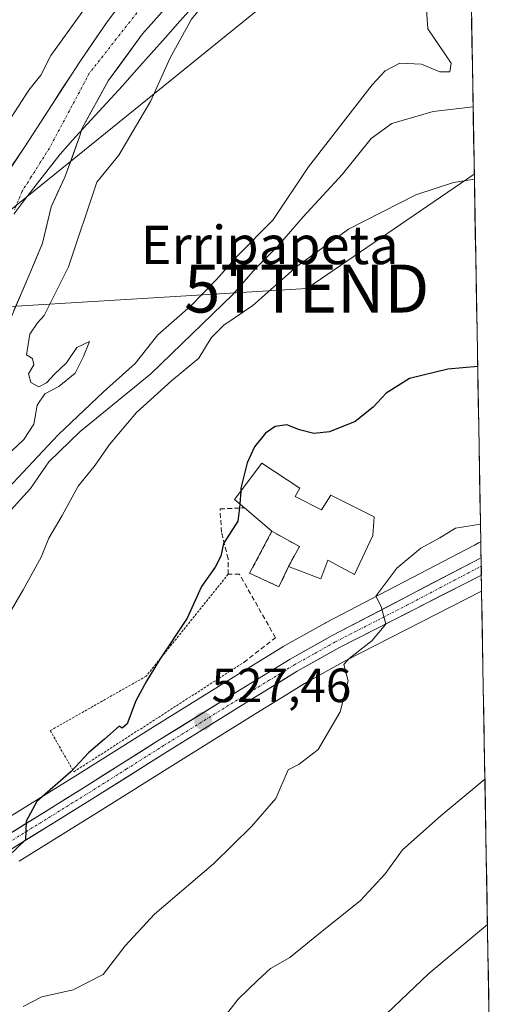
# Model space of a CAD drawing. Units: metres. Extents: x 617326 to 620768, y 4750254 to 4752627.
# Drawn here: x 620644 to 620745, y 4751766 to 4751972 of the extents above; entities that cross this region are included whole.
import ezdxf
from ezdxf.enums import TextEntityAlignment as Align

# ---------------------------------------------------------------- set-up
doc = ezdxf.new("R2010")
doc.units = ezdxf.units.M
doc.header["$MEASUREMENT"] = 0
for name, pattern in [('TRAZO_Y_PUNTO', [1, 0.5, -0.25, 0, -0.25]), ('TRAZOS', [0.75, 0.5, -0.25]), ('TRAZOSX2', [1.5, 1, -0.5])]:
    doc.linetypes.add(name, pattern=pattern)
doc.layers.get('0').update_dxf_attribs({"lineweight": 5})
for name, color, linetype, lineweight in [('Alambrada', 19, 'TRAZOS', 0), ('Carretera de calzada única', 19, 'Continuous', 13), ('Carretera de calzada única Cxs', 19, 'Continuous', 13), ('Carretera de calzada única eje', 19, 'TRAZO_Y_PUNTO', 0), ('Carátula', 7, 'Continuous', 5), ('Cementerio', 135, 'TRAZOSX2', 0), ('Cementerio Cxs', 135, 'Continuous', 0), ('Corriente natural Cxs', 5, 'Continuous', 13), ('Corriente natural eje', 5, 'TRAZO_Y_PUNTO', 0), ('Corriente natural superficial', 5, 'Continuous', 13), ('Curva de nivel maestra', 36, 'Continuous', 30), ('Curva de nivel normal', 36, 'Continuous', 0), ('Edificación religiosa', 2, 'Continuous', 13), ('Edificación religiosa Cxs', 2, 'Continuous', 13), ('Entidad de ámbito territorial', 19, 'Continuous', 0), ('Entidad de ámbito territorial CxS', 92, 'Continuous', 0), ('Municipio CxS', 142, 'Continuous', 0), ('Muro lineal', 1, 'TRAZOSX2', 13), ('Núcleo urbano CxS', 19, 'Continuous', 0), ('Pastizal CxS', 92, 'Continuous', 0), ('Prado CxS', 92, 'Continuous', 0), ('Punto de cota en terreno', 7, 'Continuous', 0), ('Rótulo de punto de cota en terreno', 19, 'Continuous', 0), ('Suelo desnudo CxS', 43, 'Continuous', 0), ('Tendido', 6, 'Continuous', 0), ('Texto cartográfico', 19, 'Continuous', 0), ('Torre de tendido puntual', 7, 'Continuous', 0)]:
    doc.layers.add(name, color=color, linetype=linetype, lineweight=lineweight)
doc.styles.add('Arial', font='txt', dxfattribs={"height": 0.2})

# ---------------------------------------------------------------- blocks, each defined once
blk = doc.blocks.new('*U151')
at = {"layer": 'Prado CxS', "color": 92, "linetype": 'Continuous', "lineweight": 0}
for points in [[(620639.96, 4751903.46, 504.55), (620646.57, 4751918.81, 504.58), (620649.22, 4751925.16, 504.49), (620651.03, 4751932.73, 504.23), (620653.88, 4751938.92, 504.4), (620657.06, 4751947.56, 504.1), (620657.42, 4751949.03, 504.24), (620662.98, 4751959.02, 504.42), (620670.12, 4751968.81, 504.5), (620674.88, 4751974.1, 504.71)], [(620738.22, 4752006.37, 506.17), (620740.74, 4751862.86, 531.28), (620740.35, 4751862.67, 531.27), (620740.25, 4751862.62, 531.27), (620739.41, 4751862.18, 531.24), (620708.34, 4751845.96, 529.37), (620708.26, 4751845.92, 529.36), (620699.48, 4751841, 528.86), (620699.39, 4751840.95, 528.85), (620689.13, 4751834.64, 528.13), (620672.17, 4751824.13, 526.86), (620656.58, 4751814.3, 525.95), (620639.86, 4751803.95, 524.71)]]:
    blk.add_polyline3d(points, dxfattribs=at)
blk.add_polyline3d([(620698.6, 4751853.47, 527.42), (620700.6, 4751857.69, 527.21), (620702.87, 4751861.89, 527.45), (620697.14, 4751865.05, 526.99), (620692.46, 4751856.29, 526.65), (620698.6, 4751853.47, 527.42)], close=True, dxfattribs=at)
blk = doc.blocks.new('*U158')
at = {"layer": 'Núcleo urbano CxS', "color": 19, "linetype": 'Continuous', "lineweight": 0}
blk.add_polyline3d([(620639.86, 4751803.95, 524.71), (620656.58, 4751814.3, 525.95), (620672.17, 4751824.13, 526.86), (620689.13, 4751834.64, 528.13), (620699.39, 4751840.95, 528.85), (620699.48, 4751841, 528.86), (620708.26, 4751845.92, 529.36), (620708.34, 4751845.96, 529.37), (620739.41, 4751862.18, 531.24), (620740.25, 4751862.62, 531.27), (620740.35, 4751862.67, 531.27), (620740.74, 4751862.86, 531.28), (620740.93, 4751852.58, 531.41), (620712.54, 4751838.07, 530.14), (620703.96, 4751833.27, 529.7), (620700.22, 4751830.98, 529.68), (620693.8, 4751827.05, 529.31), (620676.91, 4751816.57, 528.46), (620661.3, 4751806.75, 527.64), (620644.38, 4751796.25, 526.84)], dxfattribs=at)
blk = doc.blocks.new('*U183')
at = {"layer": 'Curva de nivel normal', "color": 36, "linetype": 'Continuous', "lineweight": 0}
blk.add_polyline3d([(620742.1473, 4751783.0355, 540), (620729.9, 4751772.82, 540), (620712.21, 4751755.98, 540)], dxfattribs=at)
blk = doc.blocks.new('*U184')
at = {"layer": 'Curva de nivel normal', "color": 36, "linetype": 'Continuous', "lineweight": 0}
for points in [[(620737.8973, 4752024.8534, 0), (620733.3564, 4752022.2586, 0), (620725.6649, 4752021.0131, 505), (620722.1, 4752020.82, 505), (620716.89, 4752019.04, 505), (620711.64, 4752016.95, 505), (620703.89, 4752012.07, 505), (620700.53, 4752010.98, 505), (620698.51, 4752010.02, 505), (620696.57, 4752007.6, 505), (620695.15, 4752004.2, 505), (620692.25, 4752001.54, 505), (620684.86, 4751997.87, 505), (620680.53, 4751994.2, 505), (620677.35, 4751991.9, 505), (620672.84, 4751989.98, 505), (620669.26, 4751987.61, 505), (620660.53, 4751977.58, 505), (620650.95, 4751964.29, 505), (620648.88, 4751960.2, 505), (620646.37, 4751957.06, 505), (620642.1, 4751950.38, 505), (620634.92, 4751936.92, 505), (620630.72, 4751928.52, 505), (620627.08, 4751922.77, 505), (620625.02, 4751917.99, 505), (620622.38, 4751913.54, 505), (620620.6, 4751908.39, 505), (620618.07, 4751904.96, 505), (620614.38, 4751902.06, 505), (620613.26, 4751899.2, 505), (620611.42, 4751894, 505), (620608.37, 4751889.04, 505), (620604.53, 4751885.94, 505), (620600.45, 4751884.33, 505), (620596.89, 4751884.14, 505), (620597.12, 4751885.42, 505), (620600.2, 4751887.51, 505), (620602.04, 4751889.98, 505), (620601.46, 4751892.46, 505), (620600.03, 4751893.62, 505), (620599.43, 4751896.1, 505), (620600.62, 4751899.26, 505), (620602.38, 4751899.96, 505), (620604.03, 4751899.1, 505), (620606.96, 4751898.83, 505), (620609.6, 4751900.4, 505), (620612.46, 4751904, 505), (620612.71, 4751906.05, 505), (620611.17, 4751906.51, 505), (620611.33, 4751908.59, 505), (620609.41, 4751908.79, 505), (620611.01, 4751911.49, 505), (620610.88, 4751913.67, 505), (620612.26, 4751915.82, 505), (620612.99, 4751917.9, 505), (620612.65, 4751919.64, 505), (620610.86, 4751919.02, 505), (620604.1, 4751913.63, 505), (620595.86, 4751904.64, 505), (620592.98, 4751900.11, 505), (620593, 4751897.87, 505), (620592.64, 4751895.86, 505), (620592.62, 4751893.96, 505), (620593, 4751892.31, 505), (620593.29, 4751889.82, 505), (620595.11, 4751887.22, 505), (620595.23, 4751885.71, 505), (620592.84, 4751883.97, 505), (620589.01, 4751882.21, 505), (620585.9941, 4751880.9917, 505)], [(620583.2501, 4751858.5101, 505), (620585.8501, 4751854.2201, 505), (620587.99, 4751853.85, 505), (620592.48, 4751853.27, 505), (620603.53, 4751854.34, 505), (620613.11, 4751858.02, 505), (620628.5, 4751868.63, 505), (620633.1, 4751873.52, 505), (620638.92, 4751878.26, 505), (620645.36, 4751884.21, 505), (620647.41, 4751887.4, 505), (620648.13, 4751891.36, 505), (620649.7, 4751893.72, 505), (620652.68, 4751895.26, 505), (620656.06, 4751898.05, 505), (620657.82, 4751901.54, 505), (620659.07, 4751904.64, 505), (620656.4, 4751903.4, 505), (620654.27, 4751900.2, 505), (620651.74, 4751897.87, 505), (620650.06, 4751896.03, 505), (620648.47, 4751895.2, 505), (620646.82, 4751896.09, 505), (620646.33, 4751897.88, 505), (620647.42, 4751899.82, 505), (620647.14, 4751901.09, 505), (620645.89, 4751901.87, 505), (620646.62, 4751906.19, 505), (620648.2, 4751908.56, 505), (620649.56, 4751910.07, 505), (620654.68, 4751920.21, 505), (620660.57, 4751937.87, 505), (620665.18, 4751943.54, 505), (620671.87, 4751954.87, 505), (620675.9, 4751963.87, 505), (620680.34, 4751971.87, 505), (620686.53, 4751979.42, 505), (620692.69, 4751986.43, 505), (620705.36, 4751996.15, 505), (620708.91, 4751997.9, 505), (620713.68, 4751998.94, 505), (620717.85, 4751998.75, 505), (620723.59, 4751999.14, 505), (620728.56, 4751999.85, 505), (620731.5043, 4752000.5627, 0), (620736.5314, 4752003.2085, 0), (620738.2626, 4752004.0654, 0)]]:
    blk.add_polyline3d(points, dxfattribs=at)
blk = doc.blocks.new('5PATER')
at = {"layer": 'Carátula', "linetype": 'Continuous', "lineweight": 5}
h = blk.add_hatch(color=250, dxfattribs=at)
edge = h.paths.add_edge_path()
edge.add_ellipse((0, 0.01), major_axis=(-1.33, -1.34), ratio=0.999422, start_angle=0, end_angle=360)
blk = doc.blocks.new('5TTEND')
blk.add_text('5TTEND', height=10).set_placement((0, 0), align=Align.MIDDLE_CENTER)

msp = doc.modelspace()

# ---------------------------------------------------------------- linework, layer by layer
at = {"layer": 'Alambrada', "color": 19, "linetype": 'TRAZOS', "lineweight": 0}
msp.add_polyline3d([(620687.99, 4751856.09, 525.62), (620670.9, 4751834.84, 524.73), (620650.85, 4751823.47, 523.4), (620655.79, 4751814.87, 525.33), (620691.26, 4751837.71, 527.06)], dxfattribs=at)
at = {"layer": 'Carretera de calzada única', "color": 19, "linetype": 'Continuous', "lineweight": 13}
for points in [[(620641.35, 4751801.34), (620658.17, 4751811.76), (620673.76, 4751821.59), (620690.71, 4751832.09), (620700.96, 4751838.39), (620709.73, 4751843.3), (620740.8, 4751859.52)], [(620740.8, 4751859.52), (620740.83, 4751857.77)], [(620740.83, 4751857.77), (620740.87, 4751855.91)], [(620740.87, 4751855.91), (620711.12, 4751840.72), (620702.44, 4751835.86), (620692.23, 4751829.6), (620675.32, 4751819.11), (620659.71, 4751809.29), (620642.8, 4751798.8), (620633.05, 4751793.69), (620624.03, 4751789.39), (620616.62, 4751786.05), (620609.73, 4751783.29), (620602.03, 4751780.9), (620588.05, 4751777.4)]]:
    msp.add_lwpolyline(points, dxfattribs=at)
at = {"layer": 'Carretera de calzada única Cxs', "color": 19, "linetype": 'Continuous', "lineweight": 13}
msp.add_polyline3d([(620641.35, 4751801.34, 524.55), (620645.56, 4751803.95, 524.87), (620649.76, 4751806.55, 525.09), (620653.97, 4751809.16, 525.48), (620658.17, 4751811.76, 525.93), (620662.07, 4751814.22, 526.07), (620665.97, 4751816.68, 526.29), (620669.86, 4751819.13, 526.43), (620673.76, 4751821.59, 526.52), (620678, 4751824.22, 527.03), (620682.24, 4751826.84, 527.47), (620686.47, 4751829.47, 527.6), (620690.71, 4751832.09, 527.97), (620694.13, 4751834.19, 528.17), (620697.54, 4751836.29, 528.44), (620700.96, 4751838.39, 528.7), (620703.88, 4751840.03, 528.75), (620706.81, 4751841.66, 528.94), (620709.73, 4751843.3, 529.21), (620713.61, 4751845.33, 529.27), (620717.5, 4751847.36, 529.79), (620721.38, 4751849.38, 530.01), (620725.27, 4751851.41, 530.24), (620729.15, 4751853.44, 530.52), (620733.03, 4751855.47, 530.67), (620736.92, 4751857.5, 530.85), (620740.8, 4751859.52, 531.04), (620740.87, 4751855.91, 531.09), (620740.87, 4751855.91, 531.09), (620736.62, 4751853.74, 530.89), (620732.37, 4751851.57, 530.77), (620728.12, 4751849.4, 530.45), (620723.87, 4751847.23, 530.2), (620719.62, 4751845.06, 529.89), (620715.37, 4751842.89, 529.62), (620711.12, 4751840.72, 529.48), (620706.78, 4751838.29, 529.05), (620702.44, 4751835.86, 528.8), (620699.04, 4751833.77, 528.49), (620695.63, 4751831.69, 528.44), (620692.23, 4751829.6, 528.18), (620688, 4751826.98, 528.02), (620683.78, 4751824.36, 527.67), (620679.55, 4751821.73, 527.35), (620675.32, 4751819.11, 526.84), (620671.42, 4751816.66, 526.97), (620667.52, 4751814.2, 526.54), (620663.61, 4751811.75, 526.46), (620659.71, 4751809.29, 526.21), (620655.48, 4751806.67, 525.92), (620651.26, 4751804.05, 525.17), (620647.03, 4751801.42, 525.24), (620642.8, 4751798.8, 524.81)], dxfattribs=at)
at = {"layer": 'Carretera de calzada única eje', "color": 19, "linetype": 'TRAZO_Y_PUNTO', "lineweight": 0}
msp.add_lwpolyline([(620642.07, 4751800.07), (620658.94, 4751810.52), (620666.73, 4751815.43), (620674.53, 4751820.35), (620683, 4751825.59), (620691.48, 4751830.84), (620696.57, 4751833.98), (620701.71, 4751837.13), (620706.08, 4751839.58), (620710.42, 4751842.01), (620725.3, 4751849.63), (620740.83, 4751857.77)], dxfattribs=at)
at = {"layer": 'Cementerio', "color": 135, "linetype": 'TRAZOSX2', "lineweight": 0}
msp.add_polyline3d([(620698.6, 4751853.47, 526.91), (620700.6, 4751857.69, 527.08), (620702.87, 4751861.89, 527.13), (620697.14, 4751865.05, 526.15), (620692.46, 4751856.29, 526.19), (620698.6, 4751853.47, 526.91)], dxfattribs=at)
at = {"layer": 'Cementerio Cxs', "color": 135, "linetype": 'Continuous', "lineweight": 0}
msp.add_polyline3d([(620698.6, 4751853.47, 526.91), (620692.46, 4751856.29, 526.19), (620697.14, 4751865.05, 526.15), (620702.87, 4751861.89, 527.13), (620700.6, 4751857.69, 527.08), (620698.6, 4751853.47, 526.91)], close=True, dxfattribs=at)
at = {"layer": 'Corriente natural Cxs', "color": 5, "linetype": 'Continuous', "lineweight": 13}
for points in [[(620642.72, 4751941.11, 503.83), (620645.48, 4751945.19, 503.81), (620647.4, 4751948.16, 503.77), (620649.31, 4751951.12, 503.86), (620651.23, 4751954.09, 503.92), (620653.15, 4751957.06, 503.99), (620655.08, 4751960.02, 504.04), (620657, 4751962.99, 504), (620659.81, 4751967.08, 503.97), (620662.62, 4751971.17, 504.01), (620665.23, 4751974.72, 504.08)], [(620674.88, 4751974.1, 504.06), (620672.5, 4751971.46, 504.1), (620670.12, 4751968.81, 504.1), (620667.74, 4751965.55, 504.07), (620665.36, 4751962.29, 503.99), (620662.98, 4751959.02, 504.02), (620661.12, 4751955.69, 504.17), (620659.27, 4751952.36, 504.11), (620657.42, 4751949.03, 503.88), (620657.06, 4751947.56, 503.86), (620655.47, 4751943.24, 503.86), (620653.88, 4751938.92, 503.79), (620652.45, 4751935.82, 503.66), (620651.03, 4751932.73, 503.56), (620650.12, 4751928.94, 503.75), (620649.22, 4751925.16, 503.86), (620647.9, 4751921.98, 503.78), (620646.57, 4751918.81, 503.59), (620644.92, 4751914.97, 503.93), (620643.27, 4751911.13, 503.9)]]:
    msp.add_polyline3d(points, dxfattribs=at)
at = {"layer": 'Corriente natural eje', "color": 5, "linetype": 'TRAZO_Y_PUNTO', "lineweight": 0}
msp.add_polyline3d([(620670.29, 4751974.94, 503.96), (620667.47, 4751971.36, 503.97), (620664.65, 4751967.78, 503.92), (620661.83, 4751964.19, 503.8), (620659.01, 4751960.61, 503.91), (620656.93, 4751956.7, 503.84), (620654.84, 4751952.8, 503.79), (620652.76, 4751948.89, 503.74), (620650.68, 4751944.98, 503.62), (620648.78, 4751941.99, 503.57), (620646.88, 4751939, 503.52), (620644.99, 4751936, 503.47), (620643.4, 4751932.17, 503.39)], dxfattribs=at)
at = {"layer": 'Corriente natural superficial', "color": 5, "linetype": 'Continuous', "lineweight": 13}
for points in [[(620642.72, 4751941.11, 503.83), (620645.48, 4751945.19, 503.81), (620647.4, 4751948.16, 503.77), (620649.31, 4751951.12, 503.86), (620651.23, 4751954.09, 503.92), (620653.15, 4751957.06, 503.99), (620655.08, 4751960.02, 504.04), (620657, 4751962.99, 504), (620659.81, 4751967.08, 503.97), (620662.62, 4751971.17, 504.01), (620665.23, 4751974.72, 504.08)], [(620674.88, 4751974.1, 504.06), (620672.5, 4751971.46, 504.1), (620670.12, 4751968.81, 504.1), (620667.74, 4751965.55, 504.07), (620665.36, 4751962.29, 503.99), (620662.98, 4751959.02, 504.02), (620661.12, 4751955.69, 504.17), (620659.27, 4751952.36, 504.11), (620657.42, 4751949.03, 503.88), (620657.06, 4751947.56, 503.86), (620655.47, 4751943.24, 503.86), (620653.88, 4751938.92, 503.79), (620652.45, 4751935.82, 503.66), (620651.03, 4751932.73, 503.56), (620650.12, 4751928.94, 503.75), (620649.22, 4751925.16, 503.86), (620647.9, 4751921.98, 503.78), (620646.57, 4751918.81, 503.59), (620644.92, 4751914.97, 503.93), (620643.27, 4751911.13, 503.9)]]:
    msp.add_polyline3d(points, dxfattribs=at)
at = {"layer": 'Curva de nivel maestra', "color": 36, "linetype": 'Continuous', "lineweight": 30}
for points in [[(620740.1, 4751899.42, 525), (620733.89, 4751898.88, 525), (620725.89, 4751896.97, 525), (620720.97, 4751893.9, 525), (620718.31, 4751890.93, 525), (620714.53, 4751887.98, 525), (620709.19, 4751885.83, 525), (620705.87, 4751885.48, 525), (620702.89, 4751886.23, 525), (620700.23, 4751887.24, 525), (620697.81, 4751886.91, 525), (620695.78, 4751885.51, 525), (620693.49, 4751882.68, 525), (620691.96, 4751879.31, 525), (620690.67, 4751874.09, 525), (620690.62, 4751873.44, 525)], [(620690.62, 4751873.44, 525), (620690.42, 4751870.78, 525)], [(620690.42, 4751870.78, 525), (620690.36, 4751869.96, 525), (620690.01, 4751867.15, 525), (620687.06, 4751862.54, 525), (620686.44, 4751859.87, 525), (620685.31, 4751857.54, 525), (620682.42, 4751853.51, 525), (620679.45, 4751846.94, 525), (620673.64, 4751838.25, 525), (620670.98, 4751833.76, 525), (620668.69, 4751829.67, 525), (620666.94, 4751824.9, 525), (620665.9, 4751823.99, 525), (620665.24, 4751824.42, 525), (620662.2, 4751821.67, 525), (620658.86, 4751818.81, 525), (620655.19, 4751814.96, 525), (620648.02, 4751808.69, 525), (620645.8, 4751804.6, 525), (620645.66, 4751800.66, 525), (620642.15, 4751797.27, 525)]]:
    msp.add_polyline3d(points, dxfattribs=at)
at = {"layer": 'Curva de nivel normal', "color": 36, "linetype": 'Continuous', "lineweight": 0}
for points in [[(620729.44, 4751973.89, 510), (620729.68, 4751969.87, 510), (620734.59, 4751962.73, 510), (620734.3, 4751960.95, 510), (620732.2, 4751960.93, 510), (620728.37, 4751962.52, 510), (620723.88, 4751962.74, 510), (620720.81, 4751961.12, 510), (620718.04, 4751958.19, 510), (620704.81, 4751941.07, 510), (620697.36, 4751930, 510), (620689.93, 4751922.54, 510), (620685.6, 4751917.56, 510), (620680.12, 4751912, 510), (620673.3, 4751906.08, 510), (620668.6, 4751900.08, 510), (620661.96, 4751894.13, 510), (620652.5, 4751885.2, 510), (620642.08, 4751874.08, 510)], [(620641.92, 4751868.72, 515), (620646.76, 4751874, 515), (620650.59, 4751879.54, 515), (620657.12, 4751885.85, 515), (620671.84, 4751897.93, 515), (620689, 4751914.43, 515), (620693.74, 4751919.9, 515), (620698.37, 4751924.56, 515), (620703.66, 4751930.63, 515), (620711.87, 4751939.58, 515), (620717.86, 4751947, 515), (620722.2, 4751950.16, 515), (620730.8, 4751952.64, 515), (620739.15, 4751953.63, 515)], [(620739.41, 4751938.5, 520), (620735.06, 4751937.82, 520), (620727.16, 4751935.26, 520), (620713.12, 4751928.09, 520), (620702.43, 4751920.35, 520), (620693.18, 4751912.16, 520), (620687.13, 4751908.07, 520), (620684.48, 4751905.41, 520), (620681.86, 4751901.21, 520), (620676.2, 4751896.48, 520), (620668.86, 4751889.84, 520), (620663.2, 4751883.18, 520), (620660.2, 4751878.83, 520), (620656.67, 4751874.5, 520), (620653.35, 4751868.34, 520), (620650.54, 4751863.62, 520), (620648.94, 4751859.63, 520), (620645.23, 4751852.84, 520), (620637.18, 4751839.28, 520)], [(620740.68, 4751866.55, 530), (620735.47, 4751865.7, 530), (620732.2, 4751863.69, 530), (620728.2, 4751861.53, 530), (620723.2, 4751857.38, 530), (620718.82, 4751851.52, 530), (620719.94, 4751849.4, 530), (620720.9, 4751845.7, 530), (620718.02, 4751842.22, 530), (620713.24, 4751838.54, 530), (620712.18, 4751837.24, 530), (620713.09, 4751833.84, 530), (620711.36, 4751827.42, 530), (620706.79, 4751819.52, 530), (620702.86, 4751816.44, 530), (620700.53, 4751815.32, 530), (620697.95, 4751809.34, 530), (620692.88, 4751803.49, 530), (620684.97, 4751795.7, 530), (620672.61, 4751785.16, 530), (620666.51, 4751778.54, 530), (620661.91, 4751772.57, 530), (620655.62, 4751769.38, 530), (620649.11, 4751767.92, 530), (620645.22, 4751765.92, 530)], [(620741.61, 4751813.35, 535), (620732.48, 4751805.77, 535), (620724.43, 4751798.59, 535), (620720.8, 4751793.62, 535), (620715.65, 4751788.06, 535), (620707.2, 4751781.3, 535), (620700.86, 4751776.16, 535), (620696.86, 4751773.81, 535), (620694.2, 4751771.4, 535), (620690.07, 4751767.46, 535), (620684.52, 4751760.28, 535)], [(620742.15, 4751783.04, 540), (620742.15, 4751783.04, 540)]]:
    msp.add_polyline3d(points, dxfattribs=at)
at = {"layer": 'Edificación religiosa', "color": 2, "linetype": 'Continuous', "lineweight": 13}
msp.add_polyline3d([(620702, 4751872.29, 525.91), (620707.51, 4751869.54, 526.32), (620709.42, 4751872.61, 525.93), (620718.52, 4751868.07, 527.16), (620718.19, 4751864.17, 528.14), (620714.36, 4751856.04, 528.44), (620708.84, 4751859.01, 527.79), (620707.38, 4751855.14, 527.52), (620700.6, 4751857.69, 527.08), (620702.87, 4751861.89, 527.13), (620697.14, 4751865.05, 526.15), (620691.38, 4751869.96, 524.98), (620689.32, 4751871.72, 524.69), (620695.03, 4751879.26, 525.36), (620702.97, 4751874.06, 525.72), (620702, 4751872.29, 525.91)], dxfattribs=at)
at = {"layer": 'Edificación religiosa Cxs', "color": 2, "linetype": 'Continuous', "lineweight": 13}
msp.add_polyline3d([(620702, 4751872.29, 525.91), (620707.51, 4751869.54, 526.31), (620709.42, 4751872.61, 525.93), (620718.52, 4751868.07, 527.16), (620718.19, 4751864.17, 528.14), (620714.36, 4751856.04, 528.44), (620708.84, 4751859.01, 527.79), (620707.38, 4751855.14, 527.52), (620700.6, 4751857.69, 527.08), (620702.87, 4751861.89, 527.13), (620697.14, 4751865.05, 526.15), (620691.38, 4751869.96, 524.98), (620689.32, 4751871.72, 524.69), (620695.03, 4751879.26, 525.36), (620702.97, 4751874.06, 525.72), (620702, 4751872.29, 525.91)], close=True, dxfattribs=at)
at = {"layer": 'Entidad de ámbito territorial', "color": 19, "linetype": 'Continuous', "lineweight": 0}
for points in [[(620680.44, 4751974.27, 504.59), (620677.89, 4751971.46, 504.55), (620674.91, 4751968.1, 504.54), (620671.92, 4751964.73, 504.46), (620668.93, 4751961.37, 504.33), (620665.95, 4751958, 504.21), (620662.69, 4751954.44, 504.34), (620659.42, 4751950.88, 504.12), (620656.16, 4751947.32, 503.8), (620652.9, 4751943.76, 503.67), (620650.41, 4751940.54, 503.57), (620647.92, 4751937.32, 503.52)], [(620647.92, 4751937.32, 503.52), (620645.58, 4751934.28, 503.45), (620643.23, 4751931.24, 503.38)]]:
    msp.add_polyline3d(points, dxfattribs=at)
at = {"layer": 'Entidad de ámbito territorial CxS', "color": 92, "linetype": 'Continuous', "lineweight": 0}
msp.add_polyline3d([(620680.44, 4751974.27, 504.59), (620677.89, 4751971.46, 504.55), (620674.91, 4751968.1, 504.54), (620671.92, 4751964.73, 504.46), (620668.93, 4751961.37, 504.33), (620665.95, 4751958, 504.21), (620662.69, 4751954.44, 504.34), (620659.42, 4751950.88, 504.12), (620656.16, 4751947.32, 503.8), (620652.9, 4751943.76, 503.67), (620650.41, 4751940.54, 503.57), (620647.92, 4751937.32, 503.52), (620645.58, 4751934.28, 503.45), (620643.23, 4751931.24, 503.38)], dxfattribs=at)
at = {"layer": 'Municipio CxS', "color": 142, "linetype": 'Continuous', "lineweight": 0}
msp.add_polyline3d([(620738.82, 4751972.11, 511.05), (620738.91, 4751967.11, 511.24), (620739, 4751962.12, 511.31), (620739.09, 4751957.12, 512.44), (620739.18, 4751952.12, 515.3), (620739.26, 4751947.13, 517.78), (620739.35, 4751942.13, 519.09), (620739.44, 4751937.13, 520.18), (620739.53, 4751932.14, 521.19), (620739.61, 4751927.14, 522.16), (620739.7, 4751922.15, 523.1), (620739.79, 4751917.15, 523.79), (620739.88, 4751912.15, 524.22), (620739.97, 4751907.16, 524.53), (620740.05, 4751902.16, 524.83), (620740.14, 4751897.16, 525.08), (620740.23, 4751892.17, 525.37), (620740.32, 4751887.17, 525.7), (620740.41, 4751882.17, 526.02), (620740.49, 4751877.18, 526.35), (620740.58, 4751872.18, 527.25), (620740.67, 4751867.18, 529.34), (620740.76, 4751862.19, 530.73), (620740.84, 4751857.19, 531.13), (620740.93, 4751852.19, 531.09), (620741.02, 4751847.2, 531.33), (620741.11, 4751842.2, 531.71), (620741.2, 4751837.2, 532.24), (620741.28, 4751832.21, 532.81), (620741.37, 4751827.21, 533.31), (620741.46, 4751822.21, 533.76), (620741.55, 4751817.22, 534.27), (620741.63, 4751812.22, 535.12), (620741.72, 4751807.22, 536.14), (620741.81, 4751802.23, 536.56), (620741.9, 4751797.23, 537.3), (620741.99, 4751792.23, 538.16), (620742.07, 4751787.24, 539.08), (620742.16, 4751782.24, 540.07), (620742.25, 4751777.24, 541.33), (620742.34, 4751772.25, 542.64), (620742.42, 4751767.25, 543.99), (620742.51, 4751762.25, 545.11)], dxfattribs=at)
at = {"layer": 'Muro lineal', "color": 1, "linetype": 'TRAZOSX2', "lineweight": 13}
for points in [[(620691.26, 4751837.71, 527.06), (620697.88, 4751842.85, 527.59), (620690.36, 4751856.09, 525.9), (620687.99, 4751856.09, 525.62), (620687.99, 4751859.35, 525.31), (620686.6, 4751864.88, 524.73), (620686.31, 4751869.73, 524.35), (620691.38, 4751869.96, 524.98)], [(620697.14, 4751865.05, 526.15), (620692.46, 4751856.29, 526.19), (620698.6, 4751853.47, 526.91), (620700.6, 4751857.69, 527.08)]]:
    msp.add_polyline3d(points, dxfattribs=at)
at = {"layer": 'Núcleo urbano CxS', "color": 19, "linetype": 'Continuous', "lineweight": 0}
msp.add_polyline3d([(620698.6, 4751853.47, 527.42), (620692.46, 4751856.29, 526.65), (620697.14, 4751865.05, 526.99), (620702.87, 4751861.89, 527.45), (620700.6, 4751857.69, 527.21), (620698.6, 4751853.47, 527.42)], close=True, dxfattribs=at)
for points in [[(620698.6, 4751853.47, 527.42), (620700.6, 4751857.69, 527.21), (620702.87, 4751861.89, 527.45), (620697.14, 4751865.05, 526.99), (620692.46, 4751856.29, 526.65), (620698.6, 4751853.47, 527.42)], [(620639.86, 4751803.95, 524.71), (620656.58, 4751814.3, 525.95), (620672.17, 4751824.13, 526.86), (620689.13, 4751834.64, 528.13), (620699.39, 4751840.95, 528.85), (620699.48, 4751841, 528.86), (620708.26, 4751845.92, 529.36), (620708.34, 4751845.96, 529.37), (620739.41, 4751862.18, 531.24), (620740.25, 4751862.62, 531.27), (620740.35, 4751862.67, 531.27), (620740.74, 4751862.86, 531.28)], [(620740.74, 4751862.86, 531.28), (620740.93, 4751852.58, 531.41)], [(620644.38, 4751796.25, 526.84), (620661.3, 4751806.75, 527.64), (620676.91, 4751816.57, 528.46), (620693.8, 4751827.05, 529.31), (620700.22, 4751830.98, 529.68), (620703.96, 4751833.27, 529.7), (620712.54, 4751838.07, 530.14), (620740.93, 4751852.58, 531.41)]]:
    msp.add_polyline3d(points, dxfattribs=at)
at = {"layer": 'Pastizal CxS', "color": 92, "linetype": 'Continuous', "lineweight": 0}
for points in [[(620644.38, 4751796.25, 526.84), (620661.3, 4751806.75, 527.64), (620676.91, 4751816.57, 528.46), (620693.8, 4751827.05, 529.31), (620700.22, 4751830.98, 529.68), (620703.96, 4751833.27, 529.7), (620712.54, 4751838.07, 530.14), (620740.93, 4751852.58, 531.41), (620744.62, 4751642.39, 568.62)], [(620644.38, 4751796.25, 526.84), (620661.3, 4751806.75, 527.64), (620676.91, 4751816.57, 528.46), (620693.8, 4751827.05, 529.31), (620700.22, 4751830.98, 529.68), (620703.96, 4751833.27, 529.7), (620712.54, 4751838.07, 530.14), (620740.93, 4751852.58, 531.41)], [(620740.93, 4751852.58, 531.41), (620744.62, 4751642.39, 568.62)]]:
    msp.add_polyline3d(points, dxfattribs=at)
at = {"layer": 'Prado CxS', "color": 92, "linetype": 'Continuous', "lineweight": 0}
for points in [[(620738.22, 4752006.37, 506.17), (620740.74, 4751862.86, 531.28)], [(620586.24, 4751868.94, 502.87), (620588.97, 4751868.91, 502.86), (620594.34, 4751868.84, 502.83), (620598.84, 4751869.83, 502.81), (620603.05, 4751872.17, 502.84), (620609.51, 4751876.89, 502.84), (620615.21, 4751882.28, 502.81), (620620.62, 4751888.52, 503.23), (620628.05, 4751899.76, 503.32), (620632.29, 4751910.6, 503.2), (620633.34, 4751917.48, 503.15), (620633.42, 4751921.1, 503.18), (620633.45, 4751922.86, 503.21), (620633.43, 4751925.87, 503.33), (620634.41, 4751928.75, 503.45), (620636.13, 4751931.32, 503.47), (620639.95, 4751937.02, 503.51), (620645.48, 4751945.19, 503.6), (620651.23, 4751954.09, 503.8), (620657, 4751962.99, 503.83), (620662.62, 4751971.17, 503.95), (620667.84, 4751978.26, 503.99)], [(620667.84, 4751978.26, 503.99), (620662.62, 4751971.17, 503.95), (620657, 4751962.99, 503.83), (620651.23, 4751954.09, 503.8), (620645.48, 4751945.19, 503.6), (620639.95, 4751937.02, 503.51)], [(620674.88, 4751974.1, 504.71), (620670.12, 4751968.81, 504.5), (620662.98, 4751959.02, 504.42), (620657.42, 4751949.03, 504.24), (620657.06, 4751947.56, 504.1), (620653.88, 4751938.92, 504.4), (620651.03, 4751932.73, 504.23), (620649.22, 4751925.16, 504.49), (620646.57, 4751918.81, 504.58), (620639.96, 4751903.46, 504.55), (620632.81, 4751891.29, 504.46), (620622.04, 4751877.53, 504.05), (620619.56, 4751874.22, 503.8), (620616.9, 4751871.65, 503.74), (620612.37, 4751868.6, 503.48), (620607.4, 4751866.22, 503.16), (620602.72, 4751864.4, 502.95), (620597.93, 4751863.02, 502.83), (620593.81, 4751862.12, 503), (620589.67, 4751861.48, 503.19), (620586.37, 4751861.16, 503.4), (620585.09, 4751861.04, 503.64)], [(620698.6, 4751853.47, 527.42), (620700.6, 4751857.69, 527.21), (620702.87, 4751861.89, 527.45), (620697.14, 4751865.05, 526.99), (620692.46, 4751856.29, 526.65), (620698.6, 4751853.47, 527.42)], [(620639.86, 4751803.95, 524.71), (620656.58, 4751814.3, 525.95), (620672.17, 4751824.13, 526.86), (620689.13, 4751834.64, 528.13), (620699.39, 4751840.95, 528.85), (620699.48, 4751841, 528.86), (620708.26, 4751845.92, 529.36), (620708.34, 4751845.96, 529.37), (620739.41, 4751862.18, 531.24), (620740.25, 4751862.62, 531.27), (620740.35, 4751862.67, 531.27), (620740.74, 4751862.86, 531.28)]]:
    msp.add_polyline3d(points, dxfattribs=at)
at = {"layer": 'Suelo desnudo CxS', "color": 43, "linetype": 'Continuous', "lineweight": 0}
for points in [[(620586.24, 4751868.94, 502.87), (620588.97, 4751868.91, 502.86), (620594.34, 4751868.84, 502.83), (620598.84, 4751869.83, 502.81), (620603.05, 4751872.17, 502.84), (620609.51, 4751876.89, 502.84), (620615.21, 4751882.28, 502.81), (620620.62, 4751888.52, 503.23), (620628.05, 4751899.76, 503.32), (620632.29, 4751910.6, 503.2), (620633.34, 4751917.48, 503.15), (620633.42, 4751921.1, 503.18), (620633.45, 4751922.86, 503.21), (620633.43, 4751925.87, 503.33), (620634.41, 4751928.75, 503.45), (620636.13, 4751931.32, 503.47), (620639.95, 4751937.02, 503.51), (620645.48, 4751945.19, 503.6), (620651.23, 4751954.09, 503.8), (620657, 4751962.99, 503.83), (620662.62, 4751971.17, 503.95), (620667.84, 4751978.26, 503.99)], [(620639.95, 4751937.02, 503.51), (620645.48, 4751945.19, 503.6), (620651.23, 4751954.09, 503.8), (620657, 4751962.99, 503.83), (620662.62, 4751971.17, 503.95), (620667.84, 4751978.26, 503.99)], [(620674.88, 4751974.1, 504.71), (620670.12, 4751968.81, 504.5), (620662.98, 4751959.02, 504.42), (620657.42, 4751949.03, 504.24), (620657.06, 4751947.56, 504.1), (620653.88, 4751938.92, 504.4), (620651.03, 4751932.73, 504.23), (620649.22, 4751925.16, 504.49), (620646.57, 4751918.81, 504.58), (620639.96, 4751903.46, 504.55), (620632.81, 4751891.29, 504.46), (620622.04, 4751877.53, 504.05), (620619.56, 4751874.22, 503.8), (620616.9, 4751871.65, 503.74), (620612.37, 4751868.6, 503.48), (620607.4, 4751866.22, 503.16), (620602.72, 4751864.4, 502.95), (620597.93, 4751863.02, 502.83), (620593.81, 4751862.12, 503), (620589.67, 4751861.48, 503.19), (620586.37, 4751861.16, 503.4), (620585.09, 4751861.04, 503.64)], [(620674.88, 4751974.1, 504.71), (620670.12, 4751968.81, 504.5), (620662.98, 4751959.02, 504.42), (620657.42, 4751949.03, 504.24), (620657.06, 4751947.56, 504.1), (620653.88, 4751938.92, 504.4), (620651.03, 4751932.73, 504.23), (620649.22, 4751925.16, 504.49), (620646.57, 4751918.81, 504.58), (620639.96, 4751903.46, 504.55)]]:
    msp.add_polyline3d(points, dxfattribs=at)
at = {"layer": 'Tendido', "color": 6, "linetype": 'Continuous', "lineweight": 0}
for points in [[(620738.17, 4752009.12, 504.75), (620698.18, 4751977.09, 505.91), (620547.37, 4751855.15, 508.98), (620450.88, 4751777.52, 511.47), (620346.86, 4751695.82, 525.32), (620162.47, 4751545.57, 526.52), (620016.33, 4751431.52, 524.69), (619854.72, 4751298.79, 522.58), (619719.79, 4751189.51, 517.84), (619547.33, 4751050.02, 515.48), (619403.25, 4750935.26, 512.75), (619253.39, 4750814.56, 512.38), (619110.8, 4750700.8, 509.14), (618974.21, 4750591.26, 510.48), (618807.03, 4750481.94, 503.64), (618633.88, 4750333.77, 499.03), (618563.03, 4750275.02, 500.15)], [(620739.4, 4751939.6, 519.65), (620704.4, 4751915.7, 521.42), (620539.55, 4751905.73, 504.53)]]:
    msp.add_polyline3d(points, dxfattribs=at)

# ---------------------------------------------------------------- block references
at = {"layer": 'Curva de nivel normal', "color": 36, "linetype": 'Continuous', "lineweight": 0}
for name in ['*U184', '*U183']:
    msp.add_blockref(name, (0, 0), dxfattribs=at)
at = {"layer": 'Núcleo urbano CxS', "color": 19, "linetype": 'Continuous', "lineweight": 0}
msp.add_blockref('*U158', (0, 0), dxfattribs=at)
at = {"layer": 'Prado CxS', "color": 92, "linetype": 'Continuous', "lineweight": 0}
msp.add_blockref('*U151', (0, 0), dxfattribs=at)
at = {"layer": 'Punto de cota en terreno', "linetype": 'Continuous', "lineweight": 0}
msp.add_blockref('5PATER', (620682.79, 4751825.47, 527.46), dxfattribs=at)
at = {"layer": 'Torre de tendido puntual', "linetype": 'Continuous', "lineweight": 0}
msp.add_blockref('5TTEND', (620704.4, 4751915.7, 521.42), dxfattribs=at)

# ---------------------------------------------------------------- texts
at = {"layer": 'Rótulo de punto de cota en terreno', "color": 19, "linetype": 'Continuous', "lineweight": 0, "style": 'Arial'}
msp.add_text('527,46', height=7, dxfattribs=at).set_placement((620684.55, 4751827.23), align=Align.BOTTOM_LEFT)
at = {"layer": 'Texto cartográfico', "color": 19, "linetype": 'Continuous', "lineweight": 0, "style": 'Arial'}
msp.add_text('Erripapeta', height=8, dxfattribs=at).set_placement((620696.66, 4751924.79), align=Align.MIDDLE_CENTER)

doc.saveas('drawing.dxf')
